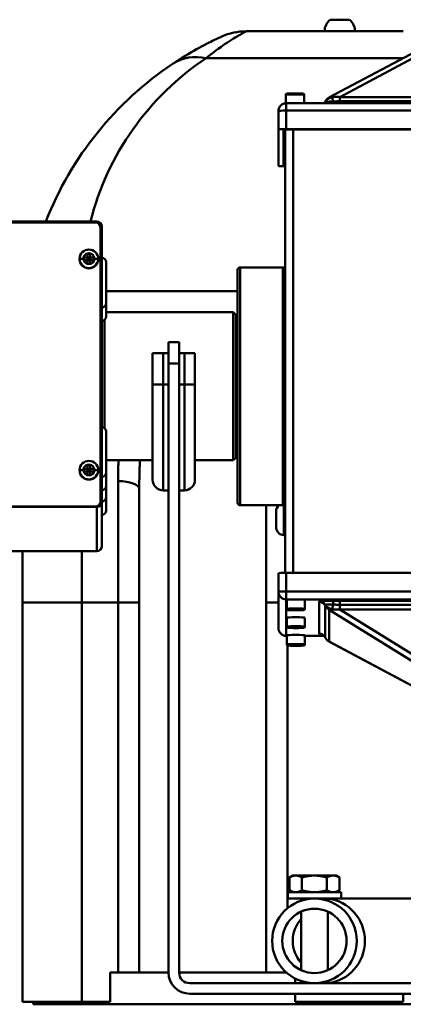
# Model space of a CAD drawing. Extents: x 222 to 447, y -6 to 141.
# Drawn here: x 249 to 254, y 41 to 53 of the extents above; entities that cross this region are included whole.
import ezdxf

# ---------------------------------------------------------------- set-up
doc = ezdxf.new("R2010")
doc.units = 0
doc.header["$LTSCALE"] = 11.111111
doc.header["$MEASUREMENT"] = 0
doc.layers.add('Visible Edges(ANSI)', color=7, linetype='Continuous', lineweight=50)
doc.layers.add('Visible Tangent Edges(ANSI)', color=7, linetype='Continuous', lineweight=50)

msp = doc.modelspace()

# ---------------------------------------------------------------- linework, layer by layer
at = {"layer": 'Visible Edges(ANSI)'}
for p, q in [((253.011, 52.77), (253.243, 52.77)), ((252.02, 52.633), (253.877, 52.633)), ((254.621, 52.714), (253.005, 51.853)), ((252.489, 51.883), (252.489, 51.782)), ((252.705, 51.883), (252.705, 51.782)), ((252.402, 51.692), (252.402, 51.473)), ((261.512, 51.782), (252.492, 51.782)), ((252.402, 51.042), (252.402, 51.473)), ((252.462, 51.042), (252.462, 51.473)), ((252.482, 46.231), (252.482, 51.474)), ((252.492, 51.476), (261.512, 51.476)), ((252.493, 51.474), (261.511, 51.474)), ((249.063, 50.384), (250.255, 50.384)), ((250.24, 50.372), (249.063, 50.372)), ((250.3, 47.075), (250.3, 50.312)), ((250.315, 50.324), (250.315, 47.072)), ((250.053, 49.944), (250.053, 49.941)), ((250.103, 49.96), (250.147, 49.959)), ((250.103, 49.929), (250.103, 49.96)), ((250.103, 49.96), (250.147, 49.96)), ((250.147, 49.929), (250.103, 49.929)), ((250.147, 50.004), (250.178, 50.004)), ((250.147, 49.96), (250.147, 50.004)), ((250.147, 49.96), (250.147, 49.959)), ((250.162, 49.942), (250.147, 49.959)), ((250.147, 49.959), (250.162, 49.958)), ((250.147, 49.959), (250.147, 49.929)), ((250.147, 49.959), (250.178, 49.959)), ((250.147, 49.927), (250.162, 49.942)), ((250.162, 49.942), (250.147, 49.942)), ((250.147, 49.885), (250.147, 49.929)), ((250.178, 49.959), (250.162, 49.942)), ((250.162, 49.958), (250.178, 49.959)), ((250.162, 49.958), (250.162, 49.942)), ((250.162, 49.942), (250.178, 49.927)), ((250.162, 49.942), (250.162, 49.927)), ((250.178, 49.942), (250.162, 49.942)), ((250.178, 50.004), (250.178, 49.96)), ((250.178, 49.959), (250.222, 49.96)), ((250.178, 49.959), (250.178, 49.96)), ((250.178, 49.96), (250.222, 49.96)), ((250.178, 49.929), (250.178, 49.959)), ((250.222, 49.929), (250.178, 49.929)), ((250.178, 49.929), (250.178, 49.885)), ((250.222, 49.96), (250.222, 49.929)), ((250.272, 49.944), (250.272, 49.941)), ((250.178, 49.927), (250.147, 49.927)), ((250.178, 49.885), (250.147, 49.885)), ((250.365, 49.42), (250.365, 49.905)), ((251.919, 47.06), (251.919, 49.813)), ((252.452, 49.843), (251.949, 49.843)), ((250.365, 49.42), (250.365, 49.42)), ((250.365, 49.262), (250.365, 49.42)), ((250.365, 49.312), (251.867, 49.312)), ((250.365, 49.262), (250.365, 49.262)), ((251.867, 47.562), (251.867, 49.312)), ((251.897, 49.282), (251.867, 49.312)), ((251.897, 49.282), (251.897, 47.592)), ((250.345, 49.222), (250.345, 47.942)), ((251.909, 49.14), (251.919, 49.14)), ((251.103, 48.957), (251.103, 48.707)), ((251.228, 48.957), (251.103, 48.957)), ((251.228, 48.707), (251.228, 48.957)), ((250.915, 48.83), (251.04, 48.83)), ((250.915, 48.83), (250.915, 48.459)), ((251.103, 48.83), (251.04, 48.83)), ((251.29, 48.83), (251.228, 48.83)), ((251.29, 48.83), (251.415, 48.83)), ((251.415, 48.459), (251.415, 48.83)), ((251.103, 41.507), (251.103, 48.707)), ((251.103, 48.707), (251.228, 48.707)), ((251.228, 41.507), (251.228, 48.707)), ((250.915, 47.332), (250.915, 48.459)), ((251.415, 48.459), (251.415, 47.332)), ((250.365, 47.417), (250.365, 47.902)), ((251.909, 47.734), (251.919, 47.734)), ((250.147, 47.506), (250.178, 47.506)), ((250.147, 47.463), (250.147, 47.506)), ((250.178, 47.506), (250.178, 47.463)), ((250.365, 47.562), (250.915, 47.562)), ((251.415, 47.562), (251.867, 47.562)), ((251.897, 47.592), (251.867, 47.562)), ((250.053, 47.446), (250.053, 47.444)), ((250.103, 47.463), (250.147, 47.461)), ((250.103, 47.431), (250.103, 47.463)), ((250.103, 47.463), (250.147, 47.463)), ((250.147, 47.431), (250.103, 47.431)), ((250.147, 47.463), (250.147, 47.461)), ((250.162, 47.444), (250.147, 47.461)), ((250.147, 47.461), (250.162, 47.46)), ((250.147, 47.461), (250.147, 47.431)), ((250.147, 47.461), (250.178, 47.461)), ((250.147, 47.429), (250.162, 47.444)), ((250.162, 47.444), (250.147, 47.444)), ((250.147, 47.388), (250.147, 47.431)), ((250.178, 47.429), (250.147, 47.429)), ((250.178, 47.388), (250.147, 47.388)), ((250.178, 47.461), (250.162, 47.444)), ((250.162, 47.46), (250.178, 47.461)), ((250.162, 47.46), (250.162, 47.444)), ((250.162, 47.444), (250.178, 47.429)), ((250.162, 47.444), (250.162, 47.429)), ((250.178, 47.444), (250.162, 47.444)), ((250.178, 47.461), (250.222, 47.463)), ((250.178, 47.461), (250.178, 47.463)), ((250.178, 47.463), (250.222, 47.463)), ((250.178, 47.431), (250.178, 47.461)), ((250.222, 47.431), (250.178, 47.431)), ((250.178, 47.431), (250.178, 47.388)), ((250.222, 47.463), (250.222, 47.431)), ((250.272, 47.446), (250.272, 47.444)), ((250.365, 47.417), (250.365, 47.417)), ((250.365, 47.259), (250.365, 47.417)), ((250.365, 47.259), (250.365, 47.259)), ((250.365, 47.126), (250.365, 47.259)), ((250.757, 47.226), (250.757, 45.88)), ((251.04, 47.207), (251.103, 47.207)), ((251.228, 47.207), (251.29, 47.207)), ((250.3, 47.072), (250.3, 47.075)), ((250.315, 46.549), (250.315, 47.072)), ((250.365, 47.126), (250.365, 47.126)), ((250.365, 46.968), (250.365, 47.126)), ((252.452, 47.03), (251.949, 47.03)), ((252.257, 45.88), (252.257, 47.03)), ((252.48, 47.051), (252.482, 47.051)), ((249.063, 47.015), (250.24, 47.015)), ((250.255, 47.012), (249.063, 47.012)), ((249.063, 47.012), (250.24, 47.012)), ((250.365, 46.968), (250.365, 46.968)), ((252.374, 46.771), (252.374, 46.958)), ((252.467, 46.677), (252.482, 46.677)), ((249.063, 46.489), (250.255, 46.489)), ((249.377, 45.88), (249.377, 46.489)), ((252.402, 46.228), (252.402, 46.008)), ((261.512, 46.231), (252.492, 46.231)), ((252.402, 46.008), (252.402, 45.577)), ((249.377, 45.88), (249.377, 41.163)), ((250.757, 41.507), (250.757, 45.88)), ((252.257, 45.88), (252.257, 41.507)), ((252.499, 45.806), (252.499, 45.912)), ((252.715, 45.806), (252.715, 45.912)), ((252.551, 45.794), (252.569, 45.796)), ((252.589, 45.792), (252.551, 45.794)), ((252.569, 45.796), (252.625, 45.797)), ((252.589, 45.792), (252.589, 45.796)), ((252.644, 45.792), (252.589, 45.792)), ((252.625, 45.797), (252.663, 45.795)), ((252.644, 45.796), (252.644, 45.792)), ((252.663, 45.795), (252.644, 45.792)), ((252.499, 45.596), (252.499, 45.702)), ((252.715, 45.596), (252.715, 45.702)), ((252.551, 45.584), (252.569, 45.586)), ((252.589, 45.582), (252.551, 45.584)), ((252.569, 45.586), (252.625, 45.587)), ((252.589, 45.582), (252.589, 45.587)), ((252.644, 45.583), (252.589, 45.582)), ((252.625, 45.587), (252.663, 45.585)), ((252.644, 45.586), (252.644, 45.583)), ((252.663, 45.585), (252.644, 45.583)), ((252.499, 45.487), (252.492, 45.487)), ((252.499, 45.386), (252.499, 45.493)), ((252.715, 45.386), (252.715, 45.493)), ((252.941, 45.487), (252.715, 45.487)), ((254.621, 44.555), (253.005, 45.416)), ((252.551, 45.374), (252.569, 45.377)), ((252.589, 45.372), (252.551, 45.374)), ((252.569, 45.377), (252.625, 45.377)), ((252.589, 45.372), (252.589, 45.377)), ((252.644, 45.373), (252.589, 45.372)), ((252.625, 45.377), (252.663, 45.375)), ((252.644, 45.376), (252.644, 45.373)), ((252.663, 45.375), (252.644, 45.373)), ((252.571, 42.654), (252.531, 42.631)), ((252.531, 42.631), (252.531, 42.48)), ((252.605, 42.654), (252.571, 42.654)), ((252.827, 42.654), (252.605, 42.654)), ((252.679, 42.631), (252.679, 42.48)), ((253.048, 42.654), (252.827, 42.654)), ((252.974, 42.631), (252.974, 42.48)), ((253.083, 42.654), (253.048, 42.654)), ((253.083, 42.654), (253.122, 42.631)), ((253.122, 42.631), (253.122, 42.631)), ((253.122, 42.631), (253.122, 42.48)), ((252.571, 42.457), (252.531, 42.48)), ((253.083, 42.457), (253.122, 42.48)), ((253.122, 42.48), (253.122, 42.48)), ((253.142, 42.457), (252.512, 42.457)), ((252.512, 42.457), (252.512, 42.382)), ((253.142, 42.382), (252.512, 42.382)), ((252.669, 42.382), (252.669, 42.357)), ((252.984, 42.357), (252.984, 42.382)), ((253.142, 42.457), (253.142, 42.382)), ((253.142, 42.382), (255.815, 42.382)), ((252.669, 42.228), (252.669, 41.536)), ((252.984, 41.536), (252.984, 42.228)), ((250.413, 41.163), (250.413, 41.507)), ((250.413, 41.507), (250.507, 41.507)), ((250.723, 41.507), (250.507, 41.507)), ((250.723, 41.507), (251.103, 41.507)), ((251.228, 41.507), (252.29, 41.507)), ((252.496, 41.507), (252.29, 41.507)), ((252.601, 41.436), (252.601, 41.382)), ((262.653, 41.382), (251.353, 41.382)), ((252.669, 41.408), (252.669, 41.382)), ((252.984, 41.382), (252.984, 41.408)), ((251.353, 41.257), (262.653, 41.257)), ((252.601, 41.257), (252.601, 41.163)), ((253.877, 41.163), (253.877, 41.257)), ((250.077, 41.163), (249.377, 41.163)), ((249.502, 41.163), (249.502, 41.132)), ((250.127, 41.132), (249.502, 41.132)), ((250.413, 41.163), (250.077, 41.163)), ((263.877, 41.132), (250.127, 41.132)), ((253.877, 41.163), (252.601, 41.163))]:
    msp.add_line(p, q, dxfattribs=at)
at = {"layer": 'Visible Edges(ANSI)', "flags": 128}
for points in [[(251.732, 52.571), (251.731, 52.571), (251.726, 52.569), (251.719, 52.565), (251.709, 52.561), (251.697, 52.555), (251.682, 52.548), (251.665, 52.54), (251.646, 52.531), (251.624, 52.521), (251.601, 52.509), (251.577, 52.497), (251.55, 52.484), (251.523, 52.469), (251.494, 52.454), (251.464, 52.438), (251.433, 52.421), (251.401, 52.403), (251.368, 52.384), (251.334, 52.364), (251.3, 52.343), (251.265, 52.322), (251.229, 52.3), (251.194, 52.277), (251.157, 52.253)], [(252.705, 51.883), (252.705, 51.886), (252.704, 51.889), (252.701, 51.892), (252.699, 51.893), (252.698, 51.894), (252.694, 51.895), (252.687, 51.896), (252.683, 51.897), (252.678, 51.897), (252.672, 51.897), (252.666, 51.898), (252.658, 51.898), (252.651, 51.898), (252.643, 51.898), (252.634, 51.899), (252.625, 51.899), (252.616, 51.899), (252.606, 51.899), (252.597, 51.899), (252.587, 51.899), (252.578, 51.899), (252.569, 51.899), (252.56, 51.899), (252.551, 51.898), (252.543, 51.898), (252.535, 51.898), (252.528, 51.898), (252.522, 51.897), (252.516, 51.897), (252.511, 51.897), (252.506, 51.896), (252.5, 51.895), (252.496, 51.894), (252.495, 51.893), (252.493, 51.892), (252.49, 51.889), (252.489, 51.886), (252.489, 51.883)], [(252.941, 51.782), (252.947, 51.79), (252.952, 51.799)], [(252.952, 51.799), (252.962, 51.815), (252.974, 51.83), (252.989, 51.843), (253.005, 51.853)], [(252.715, 45.806), (252.715, 45.803), (252.714, 45.8), (252.711, 45.797), (252.709, 45.796), (252.708, 45.795), (252.704, 45.794), (252.697, 45.793), (252.693, 45.792), (252.688, 45.792), (252.682, 45.792), (252.676, 45.791), (252.668, 45.791), (252.661, 45.791), (252.653, 45.791), (252.644, 45.79), (252.635, 45.79), (252.626, 45.79), (252.616, 45.79), (252.607, 45.79), (252.597, 45.79), (252.588, 45.79), (252.579, 45.79), (252.57, 45.79), (252.561, 45.791), (252.553, 45.791), (252.545, 45.791), (252.538, 45.791), (252.532, 45.792), (252.526, 45.792), (252.521, 45.792), (252.516, 45.793), (252.51, 45.794), (252.506, 45.795), (252.505, 45.796), (252.503, 45.797), (252.5, 45.8), (252.499, 45.803), (252.499, 45.806)], [(252.715, 45.596), (252.715, 45.593), (252.714, 45.59), (252.711, 45.587), (252.709, 45.586), (252.708, 45.585), (252.704, 45.584), (252.697, 45.583), (252.693, 45.583), (252.688, 45.582), (252.682, 45.582), (252.676, 45.582), (252.668, 45.581), (252.661, 45.581), (252.653, 45.581), (252.644, 45.581), (252.635, 45.58), (252.626, 45.58), (252.616, 45.58), (252.607, 45.58), (252.597, 45.58), (252.588, 45.58), (252.579, 45.58), (252.57, 45.581), (252.561, 45.581), (252.553, 45.581), (252.545, 45.581), (252.538, 45.582), (252.532, 45.582), (252.526, 45.582), (252.521, 45.583), (252.516, 45.583), (252.51, 45.584), (252.506, 45.585), (252.505, 45.586), (252.503, 45.587), (252.5, 45.59), (252.499, 45.593), (252.499, 45.596)], [(252.914, 45.506), (252.909, 45.507), (252.906, 45.508), (252.904, 45.508), (252.904, 45.509)], [(252.952, 45.47), (252.947, 45.479), (252.941, 45.486), (252.935, 45.493), (252.929, 45.498), (252.923, 45.501), (252.919, 45.503), (252.916, 45.505), (252.914, 45.506)], [(253.005, 45.416), (252.989, 45.427), (252.974, 45.439), (252.962, 45.454), (252.952, 45.47)], [(252.715, 45.386), (252.715, 45.383), (252.714, 45.381), (252.711, 45.377), (252.709, 45.376), (252.708, 45.375), (252.704, 45.374), (252.697, 45.373), (252.693, 45.373), (252.688, 45.372), (252.682, 45.372), (252.676, 45.372), (252.668, 45.371), (252.661, 45.371), (252.653, 45.371), (252.644, 45.371), (252.635, 45.371), (252.626, 45.371), (252.616, 45.37), (252.607, 45.37), (252.597, 45.37), (252.588, 45.371), (252.579, 45.371), (252.57, 45.371), (252.561, 45.371), (252.553, 45.371), (252.545, 45.371), (252.538, 45.372), (252.532, 45.372), (252.526, 45.372), (252.521, 45.373), (252.516, 45.373), (252.51, 45.374), (252.506, 45.375), (252.505, 45.376), (252.503, 45.377), (252.5, 45.381), (252.499, 45.383), (252.499, 45.386)], [(252.605, 42.654), (252.602, 42.654), (252.599, 42.654), (252.596, 42.653), (252.593, 42.653), (252.59, 42.653), (252.587, 42.652), (252.585, 42.652), (252.582, 42.651), (252.579, 42.651), (252.576, 42.65), (252.573, 42.649), (252.57, 42.648), (252.567, 42.647), (252.564, 42.646), (252.56, 42.645), (252.557, 42.644), (252.554, 42.642), (252.551, 42.641), (252.548, 42.64), (252.545, 42.638), (252.541, 42.636), (252.538, 42.635), (252.535, 42.633), (252.531, 42.631)], [(252.679, 42.631), (252.676, 42.633), (252.672, 42.635), (252.669, 42.636), (252.666, 42.638), (252.662, 42.64), (252.659, 42.641), (252.656, 42.642), (252.653, 42.644), (252.65, 42.645), (252.647, 42.646), (252.644, 42.647), (252.641, 42.648), (252.638, 42.649), (252.635, 42.65), (252.632, 42.651), (252.629, 42.651), (252.626, 42.652), (252.623, 42.652), (252.62, 42.653), (252.617, 42.653), (252.614, 42.653), (252.611, 42.654), (252.608, 42.654), (252.605, 42.654)], [(252.827, 42.654), (252.821, 42.654), (252.815, 42.654), (252.809, 42.653), (252.803, 42.653), (252.797, 42.653), (252.791, 42.652), (252.785, 42.652), (252.779, 42.651), (252.773, 42.651), (252.768, 42.65), (252.762, 42.649), (252.755, 42.648), (252.749, 42.647), (252.743, 42.646), (252.737, 42.645), (252.731, 42.644), (252.725, 42.642), (252.718, 42.641), (252.712, 42.64), (252.706, 42.638), (252.699, 42.636), (252.692, 42.635), (252.686, 42.633), (252.679, 42.631)], [(252.974, 42.631), (252.968, 42.633), (252.961, 42.635), (252.954, 42.636), (252.948, 42.638), (252.941, 42.64), (252.935, 42.641), (252.929, 42.642), (252.922, 42.644), (252.916, 42.645), (252.91, 42.646), (252.904, 42.647), (252.898, 42.648), (252.892, 42.649), (252.886, 42.65), (252.88, 42.651), (252.874, 42.651), (252.868, 42.652), (252.862, 42.652), (252.856, 42.653), (252.85, 42.653), (252.844, 42.653), (252.838, 42.654), (252.833, 42.654), (252.827, 42.654)], [(253.048, 42.654), (253.045, 42.654), (253.042, 42.654), (253.04, 42.653), (253.037, 42.653), (253.034, 42.653), (253.031, 42.652), (253.028, 42.652), (253.025, 42.651), (253.022, 42.651), (253.019, 42.65), (253.016, 42.649), (253.013, 42.648), (253.01, 42.647), (253.007, 42.646), (253.004, 42.645), (253, 42.644), (252.997, 42.642), (252.994, 42.641), (252.991, 42.64), (252.988, 42.638), (252.984, 42.636), (252.981, 42.635), (252.978, 42.633), (252.974, 42.631)], [(253.122, 42.631), (253.119, 42.633), (253.116, 42.635), (253.112, 42.636), (253.109, 42.638), (253.106, 42.64), (253.103, 42.641), (253.099, 42.642), (253.096, 42.644), (253.093, 42.645), (253.09, 42.646), (253.087, 42.647), (253.084, 42.648), (253.081, 42.649), (253.078, 42.65), (253.075, 42.651), (253.072, 42.651), (253.069, 42.652), (253.066, 42.652), (253.063, 42.653), (253.06, 42.653), (253.057, 42.653), (253.054, 42.654), (253.051, 42.654), (253.048, 42.654)], [(252.531, 42.48), (252.535, 42.478), (252.538, 42.476), (252.541, 42.474), (252.545, 42.473), (252.548, 42.471), (252.551, 42.47), (252.554, 42.468), (252.557, 42.467), (252.56, 42.466), (252.564, 42.465), (252.567, 42.464), (252.57, 42.463), (252.573, 42.462), (252.576, 42.461), (252.579, 42.46), (252.582, 42.459), (252.585, 42.459), (252.587, 42.458), (252.59, 42.458), (252.593, 42.458), (252.596, 42.457), (252.599, 42.457), (252.602, 42.457), (252.605, 42.457)], [(252.605, 42.457), (252.608, 42.457), (252.611, 42.457), (252.614, 42.457), (252.617, 42.458), (252.62, 42.458), (252.623, 42.458), (252.626, 42.459), (252.629, 42.459), (252.632, 42.46), (252.635, 42.461), (252.638, 42.462), (252.641, 42.463), (252.644, 42.464), (252.647, 42.465), (252.65, 42.466), (252.653, 42.467), (252.656, 42.468), (252.659, 42.47), (252.662, 42.471), (252.666, 42.473), (252.669, 42.474), (252.672, 42.476), (252.676, 42.478), (252.679, 42.48)], [(252.679, 42.48), (252.686, 42.478), (252.692, 42.476), (252.699, 42.474), (252.706, 42.473), (252.712, 42.471), (252.718, 42.47), (252.725, 42.468), (252.731, 42.467), (252.737, 42.466), (252.743, 42.465), (252.749, 42.464), (252.755, 42.463), (252.762, 42.462), (252.768, 42.461), (252.773, 42.46), (252.779, 42.459), (252.785, 42.459), (252.791, 42.458), (252.797, 42.458), (252.803, 42.458), (252.809, 42.457), (252.815, 42.457), (252.821, 42.457), (252.827, 42.457)], [(252.827, 42.457), (252.833, 42.457), (252.838, 42.457), (252.844, 42.457), (252.85, 42.458), (252.856, 42.458), (252.862, 42.458), (252.868, 42.459), (252.874, 42.459), (252.88, 42.46), (252.886, 42.461), (252.892, 42.462), (252.898, 42.463), (252.904, 42.464), (252.91, 42.465), (252.916, 42.466), (252.922, 42.467), (252.929, 42.468), (252.935, 42.47), (252.941, 42.471), (252.948, 42.473), (252.954, 42.474), (252.961, 42.476), (252.968, 42.478), (252.974, 42.48)], [(252.974, 42.48), (252.978, 42.478), (252.981, 42.476), (252.984, 42.474), (252.988, 42.473), (252.991, 42.471), (252.994, 42.47), (252.997, 42.468), (253, 42.467), (253.004, 42.466), (253.007, 42.465), (253.01, 42.464), (253.013, 42.463), (253.016, 42.462), (253.019, 42.461), (253.022, 42.46), (253.025, 42.459), (253.028, 42.459), (253.031, 42.458), (253.034, 42.458), (253.037, 42.458), (253.04, 42.457), (253.042, 42.457), (253.045, 42.457), (253.048, 42.457)], [(253.048, 42.457), (253.051, 42.457), (253.054, 42.457), (253.057, 42.457), (253.06, 42.458), (253.063, 42.458), (253.066, 42.458), (253.069, 42.459), (253.072, 42.459), (253.075, 42.46), (253.078, 42.461), (253.081, 42.462), (253.084, 42.463), (253.087, 42.464), (253.09, 42.465), (253.093, 42.466), (253.096, 42.467), (253.099, 42.468), (253.103, 42.47), (253.106, 42.471), (253.109, 42.473), (253.112, 42.474), (253.116, 42.476), (253.119, 42.478), (253.122, 42.48)]]:
    msp.add_lwpolyline(points, dxfattribs=at)
at = {"layer": 'Visible Edges(ANSI)'}
for radius in [0.5, 0.38]:
    msp.add_circle((252.827, 41.882), radius, dxfattribs=at)
for centre, radius, start, end in [((253.127, 52.633), 0.18, 130.2501, 180), ((253.127, 52.633), 0.18, 0, 49.7499), ((252.02, 51.933), 0.7, 90, 114.2802), ((253.377, 48.925), 4, 123.7005, 158.6063), ((252.492, 51.692), 0.09, 90, 180), ((250.315, 49.905), 0.05, 0, 90), ((251.949, 49.813), 0.03, 90, 180), ((252.452, 49.813), 0.03, 0, 90), ((250.315, 49.42), 0.05, 270, 0), ((250.315, 49.262), 0.05, 270, 0), ((251.909, 49.152), 0.012, 180, 270), ((250.315, 47.902), 0.05, 0, 90), ((251.909, 47.722), 0.012, 90, 180), ((250.315, 47.417), 0.05, 270, 0), ((250.315, 47.259), 0.05, 270, 0), ((251.04, 47.332), 0.125, 180, 270), ((251.29, 47.332), 0.125, 270, 0), ((250.315, 47.126), 0.05, 270, 0), ((251.949, 47.06), 0.03, 180, 270), ((252.467, 46.958), 0.0935, 129.2332, 180), ((252.452, 47.06), 0.03, 270, 0), ((250.315, 46.968), 0.05, 270, 0), ((252.467, 46.771), 0.0935, 180, 270), ((252.492, 45.577), 0.09, 180, 270), ((251.353, 41.507), 0.25, 180, 270), ((251.353, 41.507), 0.125, 180, 270)]:
    msp.add_arc(centre, radius, start, end, dxfattribs=at)
for centre, major_axis, ratio, start_param, end_param in [((252.492, 51.473), (-0.09, 0), 0.043619, 4.712389, 6.283185), ((252.493, 51.473), (-0.031, 0), 0.043619, 4.712389, 6.283185), ((252.492, 51.042), (-0.09, 0), 0.043619, 0, 1.459455), ((252.493, 51.042), (-0.031, 0), 0.043619, 0, 1.208055), ((250.24, 50.312), (0.06, 0), 0.999048, 0, 1.570796), ((250.255, 50.324), (0.06, 0), 0.999048, 0, 1.570796), ((250.162, 49.944), (-0.11, 0), 0.999048, 4.712389, 6.283185), ((250.162, 49.944), (0.11, 0), 0.999048, 0, 1.570796), ((250.162, 49.944), (-0.11, 0), 0.999048, 0, 1.570796), ((250.162, 49.941), (-0.11, 0), 0.999048, 0, 1.570796), ((250.162, 49.944), (0.11, 0), 0.999048, 4.712389, 6.283185), ((250.162, 49.941), (0.11, 0), 0.999048, 4.712389, 6.283185), ((250.162, 47.446), (-0.11, 0), 0.999048, 4.712389, 6.283185), ((250.162, 47.446), (0.11, 0), 0.999048, 0, 1.570796), ((250.162, 47.446), (-0.11, 0), 0.999048, 0, 1.570796), ((250.162, 47.444), (-0.11, 0), 0.999048, 0, 1.570796), ((250.162, 47.446), (0.11, 0), 0.999048, 4.712389, 6.283185), ((250.162, 47.444), (0.11, 0), 0.999048, 4.712389, 6.283185), ((250.24, 47.075), (0.06, 0), 0.999048, 4.712389, 6.283185), ((250.24, 47.072), (0.06, 0), 0.999048, 4.712389, 6.283185), ((250.255, 47.072), (0.06, 0), 0.999048, 4.712389, 6.283185), ((250.255, 46.549), (0.06, 0), 0.999048, 4.712389, 6.283185), ((252.492, 46.228), (-0.09, 0), 0.043619, 4.712389, 6.283185), ((252.607, 45.912), (-0.108, 0), 0.043619, 3.141593, 6.283185), ((252.607, 45.702), (-0.108, 0), 0.043619, 3.141593, 6.283185), ((252.607, 45.493), (-0.108, 0), 0.043619, 3.141593, 6.283185)]:
    msp.add_ellipse(centre, major_axis=major_axis, ratio=ratio, start_param=start_param, end_param=end_param, dxfattribs=at)
at = {"layer": 'Visible Tangent Edges(ANSI)'}
for p, q in [((253.126, 51.856), (254.738, 52.716)), ((253.871, 52.315), (251.546, 52.315)), ((253.126, 51.856), (253.126, 51.806)), ((256.889, 51.856), (253.126, 51.856)), ((253.126, 51.806), (253.126, 51.782)), ((256.889, 51.806), (253.126, 51.806)), ((252.492, 51.782), (252.492, 51.696)), ((252.492, 51.476), (252.492, 51.696)), ((252.492, 51.696), (261.512, 51.696)), ((252.576, 46.231), (252.576, 51.474)), ((250.162, 49.834), (250.162, 49.832)), ((251.949, 49.843), (251.949, 47.03)), ((252.452, 47.03), (252.452, 49.843)), ((251.919, 49.561), (250.365, 49.561)), ((251.909, 49.14), (251.909, 47.734)), ((251.04, 48.459), (251.04, 48.83)), ((251.29, 48.83), (251.29, 48.459)), ((251.04, 48.459), (251.04, 47.207)), ((251.103, 48.459), (251.04, 48.459)), ((251.29, 48.459), (251.228, 48.459)), ((251.29, 47.207), (251.29, 48.459)), ((250.162, 47.336), (250.162, 47.334)), ((250.507, 45.88), (250.507, 47.316)), ((252.467, 47.034), (252.467, 46.677)), ((250.24, 47.015), (250.24, 47.012)), ((250.255, 47.012), (250.255, 46.489)), ((250.077, 46.489), (250.077, 45.88)), ((252.492, 46.012), (252.492, 46.231)), ((261.512, 46.012), (252.492, 46.012)), ((252.492, 46.012), (252.492, 45.918)), ((250.077, 45.88), (249.377, 45.88)), ((250.077, 45.88), (250.507, 45.88)), ((250.077, 41.163), (250.077, 45.88)), ((250.507, 45.88), (250.507, 41.507)), ((250.757, 45.88), (250.507, 45.88)), ((252.402, 45.88), (252.257, 45.88)), ((252.492, 45.918), (261.512, 45.918)), ((252.492, 45.487), (252.492, 45.918)), ((252.881, 45.891), (252.881, 45.514)), ((253.126, 45.854), (253.126, 45.901)), ((256.899, 45.901), (253.126, 45.901)), ((253.126, 45.854), (256.899, 45.854)), ((253.126, 45.8), (253.126, 45.854)), ((252.952, 45.47), (252.952, 45.847)), ((253.001, 45.419), (253.001, 45.795)), ((253.001, 45.795), (254.613, 44.795)), ((253.126, 45.8), (256.9, 45.8)), ((254.738, 44.8), (253.126, 45.8)), ((252.499, 45.487), (252.492, 45.487)), ((252.492, 45.487), (252.492, 45.487)), ((252.941, 45.487), (252.715, 45.487)), ((254.613, 44.559), (253.001, 45.419)), ((252.507, 42.266), (252.507, 45.375)), ((250.127, 41.132), (250.127, 41.163))]:
    msp.add_line(p, q, dxfattribs=at)
at = {"layer": 'Visible Tangent Edges(ANSI)', "flags": 128}
for points in [[(251.546, 52.315), (251.576, 52.339), (251.605, 52.362), (251.634, 52.384), (251.663, 52.405), (251.691, 52.426), (251.719, 52.446), (251.746, 52.465), (251.773, 52.483), (251.799, 52.5), (251.823, 52.516), (251.847, 52.531), (251.87, 52.546), (251.892, 52.559), (251.912, 52.571), (251.931, 52.583), (251.949, 52.593), (251.965, 52.602), (251.979, 52.61), (251.991, 52.617), (252.001, 52.623), (252.009, 52.627), (252.015, 52.631), (252.019, 52.632), (252.02, 52.633)], [(252.955, 51.798), (252.955, 51.798), (252.954, 51.799), (252.954, 51.799), (252.954, 51.799), (252.954, 51.799), (252.954, 51.799), (252.954, 51.799), (252.954, 51.799), (252.953, 51.799), (252.953, 51.799), (252.953, 51.799), (252.953, 51.799), (252.953, 51.799), (252.953, 51.799), (252.953, 51.799), (252.953, 51.799), (252.953, 51.799), (252.953, 51.799), (252.952, 51.799), (252.952, 51.799), (252.952, 51.799), (252.952, 51.799), (252.952, 51.799), (252.952, 51.799)], [(253.052, 51.803), (253.046, 51.802), (253.039, 51.802), (253.033, 51.802), (253.028, 51.802), (253.022, 51.802), (253.016, 51.802), (253.011, 51.802), (253.005, 51.802), (253, 51.802), (252.995, 51.801), (252.991, 51.801), (252.986, 51.801), (252.982, 51.801), (252.978, 51.801), (252.974, 51.8), (252.971, 51.8), (252.968, 51.8), (252.965, 51.8), (252.962, 51.8), (252.96, 51.799), (252.958, 51.799), (252.957, 51.799), (252.956, 51.799), (252.955, 51.798)], [(253.028, 51.853), (253.027, 51.853), (253.026, 51.854), (253.025, 51.854), (253.024, 51.854), (253.023, 51.855), (253.022, 51.855), (253.021, 51.855), (253.02, 51.855), (253.02, 51.855), (253.019, 51.856), (253.018, 51.856), (253.017, 51.856), (253.016, 51.856), (253.015, 51.856), (253.014, 51.856), (253.013, 51.856), (253.012, 51.855), (253.011, 51.855), (253.01, 51.855), (253.009, 51.855), (253.008, 51.854), (253.007, 51.854), (253.006, 51.853), (253.005, 51.853)], [(253.032, 51.853), (253.032, 51.853), (253.032, 51.853), (253.031, 51.853), (253.031, 51.853), (253.031, 51.853), (253.031, 51.853), (253.03, 51.853), (253.03, 51.853), (253.03, 51.853), (253.03, 51.852), (253.03, 51.852), (253.029, 51.852), (253.029, 51.852), (253.029, 51.852), (253.029, 51.852), (253.029, 51.852), (253.029, 51.852), (253.029, 51.852), (253.028, 51.852), (253.028, 51.853), (253.028, 51.853), (253.028, 51.853), (253.028, 51.853), (253.028, 51.853)], [(253.126, 51.856), (253.122, 51.857), (253.118, 51.857), (253.114, 51.857), (253.11, 51.858), (253.106, 51.858), (253.102, 51.858), (253.098, 51.859), (253.094, 51.859), (253.09, 51.859), (253.086, 51.859), (253.082, 51.859), (253.078, 51.858), (253.074, 51.858), (253.07, 51.858), (253.066, 51.858), (253.062, 51.857), (253.058, 51.857), (253.054, 51.857), (253.051, 51.856), (253.047, 51.855), (253.043, 51.855), (253.039, 51.854), (253.036, 51.854), (253.032, 51.853)], [(253.126, 51.806), (253.123, 51.806), (253.12, 51.806), (253.117, 51.806), (253.114, 51.806), (253.111, 51.806), (253.108, 51.806), (253.105, 51.806), (253.102, 51.806), (253.098, 51.806), (253.095, 51.806), (253.092, 51.806), (253.089, 51.805), (253.086, 51.805), (253.083, 51.805), (253.08, 51.805), (253.077, 51.805), (253.074, 51.804), (253.07, 51.804), (253.067, 51.804), (253.064, 51.804), (253.061, 51.803), (253.058, 51.803), (253.055, 51.803), (253.052, 51.803)], [(251.04, 48.459), (251.032, 48.459), (251.024, 48.459), (251.016, 48.459), (251.008, 48.459), (251, 48.459), (250.992, 48.459), (250.985, 48.459), (250.978, 48.459), (250.971, 48.459), (250.964, 48.459), (250.958, 48.459), (250.952, 48.459), (250.946, 48.459), (250.941, 48.459), (250.936, 48.459), (250.932, 48.459), (250.928, 48.459), (250.925, 48.459), (250.922, 48.459), (250.92, 48.459), (250.918, 48.459), (250.916, 48.459), (250.916, 48.459), (250.915, 48.459)], [(251.415, 48.459), (251.415, 48.459), (251.414, 48.459), (251.413, 48.459), (251.411, 48.459), (251.409, 48.459), (251.406, 48.459), (251.402, 48.459), (251.399, 48.459), (251.394, 48.459), (251.389, 48.459), (251.384, 48.459), (251.379, 48.459), (251.373, 48.459), (251.366, 48.459), (251.36, 48.459), (251.353, 48.459), (251.346, 48.459), (251.338, 48.459), (251.33, 48.459), (251.323, 48.459), (251.315, 48.459), (251.307, 48.459), (251.299, 48.459), (251.29, 48.459)], [(250.512, 47.561), (250.511, 47.551), (250.511, 47.541), (250.51, 47.531), (250.51, 47.521), (250.51, 47.511), (250.509, 47.501), (250.509, 47.49), (250.509, 47.48), (250.509, 47.47), (250.508, 47.46), (250.508, 47.45), (250.508, 47.439), (250.508, 47.429), (250.508, 47.419), (250.507, 47.408), (250.507, 47.398), (250.507, 47.388), (250.507, 47.378), (250.507, 47.367), (250.507, 47.357), (250.507, 47.347), (250.507, 47.336), (250.507, 47.326), (250.507, 47.316)], [(250.757, 47.226), (250.757, 47.24), (250.757, 47.254), (250.757, 47.268), (250.757, 47.283), (250.757, 47.297), (250.757, 47.311), (250.757, 47.325), (250.758, 47.339), (250.758, 47.353), (250.758, 47.367), (250.758, 47.381), (250.759, 47.395), (250.759, 47.409), (250.759, 47.423), (250.76, 47.437), (250.76, 47.451), (250.761, 47.465), (250.761, 47.479), (250.762, 47.493), (250.762, 47.507), (250.763, 47.52), (250.764, 47.534), (250.764, 47.548), (250.765, 47.561)], [(252.886, 45.894), (252.885, 45.894), (252.885, 45.894), (252.885, 45.894), (252.884, 45.894), (252.884, 45.893), (252.884, 45.893), (252.883, 45.893), (252.883, 45.893), (252.883, 45.893), (252.883, 45.893), (252.882, 45.892), (252.882, 45.892), (252.882, 45.892), (252.882, 45.892), (252.882, 45.892), (252.881, 45.892), (252.881, 45.892), (252.881, 45.891), (252.881, 45.891), (252.881, 45.891), (252.881, 45.891), (252.881, 45.891), (252.881, 45.891), (252.881, 45.891)], [(253.043, 45.901), (253.034, 45.901), (253.024, 45.901), (253.014, 45.901), (253.005, 45.901), (252.995, 45.9), (252.986, 45.9), (252.977, 45.9), (252.969, 45.9), (252.96, 45.9), (252.952, 45.899), (252.945, 45.899), (252.937, 45.899), (252.93, 45.898), (252.924, 45.898), (252.918, 45.898), (252.912, 45.897), (252.907, 45.897), (252.903, 45.897), (252.899, 45.896), (252.895, 45.896), (252.892, 45.895), (252.889, 45.895), (252.887, 45.895), (252.886, 45.894)], [(252.955, 45.854), (252.956, 45.854), (252.957, 45.854), (252.958, 45.854), (252.96, 45.855), (252.962, 45.855), (252.965, 45.855), (252.968, 45.855), (252.971, 45.856), (252.974, 45.856), (252.978, 45.856), (252.982, 45.856), (252.986, 45.857), (252.991, 45.857), (252.996, 45.857), (253, 45.857), (253.006, 45.857), (253.011, 45.857), (253.016, 45.857), (253.022, 45.858), (253.028, 45.858), (253.034, 45.858), (253.04, 45.858), (253.046, 45.858), (253.052, 45.858)], [(253.126, 45.901), (253.123, 45.901), (253.119, 45.901), (253.116, 45.901), (253.112, 45.901), (253.109, 45.901), (253.105, 45.901), (253.102, 45.901), (253.099, 45.901), (253.095, 45.901), (253.092, 45.901), (253.088, 45.901), (253.085, 45.901), (253.081, 45.901), (253.078, 45.901), (253.074, 45.901), (253.071, 45.901), (253.068, 45.901), (253.064, 45.901), (253.061, 45.901), (253.057, 45.901), (253.054, 45.901), (253.05, 45.901), (253.047, 45.901), (253.043, 45.901)], [(253.052, 45.858), (253.055, 45.858), (253.058, 45.857), (253.061, 45.857), (253.064, 45.857), (253.067, 45.857), (253.07, 45.856), (253.074, 45.856), (253.077, 45.856), (253.08, 45.856), (253.083, 45.855), (253.086, 45.855), (253.089, 45.855), (253.092, 45.855), (253.095, 45.855), (253.098, 45.855), (253.102, 45.855), (253.105, 45.855), (253.108, 45.854), (253.111, 45.854), (253.114, 45.854), (253.117, 45.854), (253.12, 45.854), (253.123, 45.854), (253.126, 45.854)], [(252.952, 45.847), (252.952, 45.847), (252.952, 45.847), (252.952, 45.847), (252.952, 45.847), (252.952, 45.847), (252.952, 45.848), (252.952, 45.848), (252.952, 45.848), (252.953, 45.848), (252.953, 45.849), (252.953, 45.849), (252.953, 45.849), (252.953, 45.85), (252.953, 45.85), (252.953, 45.85), (252.953, 45.85), (252.954, 45.851), (252.954, 45.851), (252.954, 45.852), (252.954, 45.852), (252.954, 45.852), (252.954, 45.853), (252.955, 45.853), (252.955, 45.854)], [(253.001, 45.795), (253.002, 45.794), (253.003, 45.794), (253.005, 45.794), (253.006, 45.794), (253.007, 45.793), (253.008, 45.793), (253.009, 45.793), (253.01, 45.793), (253.011, 45.793), (253.013, 45.793), (253.014, 45.794), (253.015, 45.794), (253.016, 45.794), (253.017, 45.795), (253.018, 45.795), (253.019, 45.795), (253.02, 45.796), (253.022, 45.797), (253.023, 45.797), (253.024, 45.798), (253.025, 45.799), (253.026, 45.799), (253.027, 45.8), (253.028, 45.801)], [(253.028, 45.801), (253.028, 45.801), (253.028, 45.801), (253.028, 45.801), (253.028, 45.801), (253.028, 45.801), (253.029, 45.801), (253.029, 45.801), (253.029, 45.801), (253.029, 45.801), (253.029, 45.801), (253.029, 45.801), (253.029, 45.801), (253.03, 45.801), (253.03, 45.801), (253.03, 45.801), (253.03, 45.801), (253.03, 45.801), (253.031, 45.801), (253.031, 45.801), (253.031, 45.801), (253.031, 45.801), (253.032, 45.801), (253.032, 45.801), (253.032, 45.801)], [(253.032, 45.801), (253.036, 45.801), (253.039, 45.8), (253.043, 45.799), (253.047, 45.799), (253.051, 45.798), (253.055, 45.798), (253.058, 45.798), (253.062, 45.797), (253.066, 45.797), (253.07, 45.797), (253.074, 45.797), (253.078, 45.797), (253.082, 45.797), (253.086, 45.797), (253.09, 45.797), (253.094, 45.797), (253.098, 45.797), (253.102, 45.797), (253.106, 45.798), (253.11, 45.798), (253.114, 45.799), (253.118, 45.799), (253.122, 45.8), (253.126, 45.8)], [(252.881, 45.514), (252.881, 45.514), (252.881, 45.514), (252.881, 45.514), (252.881, 45.514), (252.881, 45.513), (252.881, 45.513), (252.881, 45.513), (252.881, 45.513), (252.882, 45.513), (252.882, 45.513), (252.882, 45.513), (252.882, 45.512), (252.882, 45.512), (252.883, 45.512), (252.883, 45.512), (252.883, 45.512), (252.883, 45.512), (252.884, 45.512), (252.884, 45.511), (252.884, 45.511), (252.885, 45.511), (252.885, 45.511), (252.885, 45.511), (252.886, 45.511)], [(252.886, 45.511), (252.886, 45.511), (252.887, 45.51), (252.887, 45.51), (252.888, 45.51), (252.888, 45.51), (252.889, 45.51), (252.889, 45.51), (252.89, 45.51), (252.891, 45.51), (252.892, 45.509), (252.892, 45.509), (252.893, 45.509), (252.894, 45.509), (252.895, 45.509), (252.896, 45.509), (252.897, 45.509), (252.898, 45.509), (252.899, 45.508), (252.901, 45.508), (252.902, 45.508), (252.903, 45.508), (252.904, 45.508), (252.906, 45.508), (252.907, 45.508)], [(252.952, 45.47), (252.952, 45.47), (252.952, 45.47), (252.952, 45.47), (252.952, 45.47), (252.952, 45.47), (252.952, 45.47), (252.952, 45.47), (252.952, 45.47), (252.952, 45.47), (252.952, 45.47), (252.952, 45.47), (252.952, 45.47), (252.952, 45.47), (252.952, 45.47), (252.952, 45.47), (252.952, 45.47), (252.952, 45.47), (252.952, 45.47), (252.952, 45.47), (252.952, 45.47), (252.952, 45.47), (252.952, 45.47), (252.952, 45.47), (252.952, 45.47)], [(253.005, 45.416), (253.005, 45.416), (253.005, 45.416), (253.004, 45.417), (253.004, 45.417), (253.004, 45.417), (253.004, 45.417), (253.004, 45.417), (253.004, 45.417), (253.003, 45.417), (253.003, 45.417), (253.003, 45.417), (253.003, 45.417), (253.003, 45.417), (253.003, 45.418), (253.003, 45.418), (253.002, 45.418), (253.002, 45.418), (253.002, 45.418), (253.002, 45.418), (253.002, 45.418), (253.002, 45.418), (253.002, 45.418), (253.001, 45.418), (253.001, 45.419)]]:
    msp.add_lwpolyline(points, dxfattribs=at)
at = {"layer": 'Visible Tangent Edges(ANSI)'}
for centre, radius, start, end in [((253.377, 49.569), 3.3, 123.7005, 165.705), ((252.492, 51.261), 0.03, 109.4884, 180.0305)]:
    msp.add_arc(centre, radius, start, end, dxfattribs=at)
for centre, major_axis, ratio, start_param, end_param in [((251.546, 51.67), (-0.388, 0.582), 0.794026, 5.584564, 6.283185), ((252.597, 51.883), (-0.108, 0), 0.043619, 3.141593, 6.283185), ((252.886, 51.838), (0.0689, -0.0401), 0.998556, 6.031347, 6.283185), ((253.062, 51.736), (-0.122, 0.026), 0.969096, 5.192757, 5.953654), ((253.064, 51.736), (-0.035, 0.12), 0.063146, 5.28515, 6.046046), ((253.043, 51.845), (0.0004, -0.08), 0.117088, 0.663834, 1.005705), ((252.492, 51.692), (-0.09, 0), 0.043619, 4.712389, 6.283185), ((252.493, 51.261), (-0.031, 0), 0.043619, 0, 1.208055), ((250.098, 49.942), (-0.0517, 0), 0.043619, 4.712389, 5.759061), ((250.162, 49.945), (0.0647, 0), 0.999048, 0, 3.141593), ((250.162, 49.945), (-0.0647, 0), 0.999048, 0, 1.570796), ((250.162, 49.945), (0.0647, 0), 0.999048, 4.712389, 6.283185), ((250.227, 49.942), (-0.0517, 0), 0.043619, 3.665717, 4.712389), ((250.315, 49.42), (0.05, 0), 0.999048, 4.712389, 6.283185), ((250.315, 49.262), (0.05, 0), 0.999048, 4.712389, 6.283185), ((250.162, 47.447), (0.0647, 0), 0.999048, 0, 3.141593), ((250.098, 47.445), (-0.0517, 0), 0.043619, 4.712389, 5.759061), ((250.162, 47.447), (-0.0647, 0), 0.999048, 0, 1.570796), ((250.162, 47.447), (0.0647, 0), 0.999048, 4.712389, 6.283185), ((250.227, 47.445), (-0.0517, 0), 0.043619, 3.665717, 4.712389), ((250.315, 47.417), (0.05, 0), 0.999048, 4.712389, 6.283185), ((250.315, 47.259), (0.05, 0), 0.999048, 4.712389, 6.283185), ((250.507, 47.226), (0.25, 0), 0.359011, 0, 1.570796), ((250.315, 47.126), (0.05, 0), 0.999048, 4.712389, 6.283185), ((250.315, 46.968), (0.05, 0), 0.999048, 4.712389, 6.283185), ((252.492, 46.008), (-0.09, 0), 0.043619, 4.712389, 6.283185), ((252.492, 46.008), (-0.09, 0), 0.999048, 0, 1.570796), ((252.881, 45.811), (0.0714, 0.0361), 0.999436, 0, 1.102488), ((252.886, 45.814), (-0.0397, 0.0694), 0.992582, 4.712389, 5.76203), ((253.064, 45.915), (-0.036, -0.12), 0.03842, 0.32093, 1.081826), ((253.043, 45.821), (-0.0004, 0.08), 0.117088, 5.189609, 6.23925), ((252.607, 45.806), (0.108, 0), 0.043619, 0, 3.141593), ((253.064, 45.903), (-0.108, 0.063), 0.999524, 0.991907, 1.570796), ((253.062, 45.915), (-0.123, -0.019), 0.94437, 0.384165, 1.145062), ((252.492, 45.577), (-0.09, 0), 0.999048, 0, 1.570796), ((252.607, 45.596), (0.108, 0), 0.043619, 0, 3.141593), ((252.881, 45.434), (0.08, 0), 0.999048, 0.468309, 1.570796), ((252.886, 45.431), (0, 0.0799), 0.994068, 5.926577, 6.283185), ((252.607, 45.386), (0.108, 0), 0.043619, 0, 3.141593), ((253.064, 45.527), (-0.108, 0.063), 0.999524, 0.991907, 1.570796), ((252.939, 41.882), (0, -0.5), 0.968052, 0.094521, 3.047071), ((252.939, 41.882), (0, -0.38), 0.968052, 3.963021, 5.461757)]:
    msp.add_ellipse(centre, major_axis=major_axis, ratio=ratio, start_param=start_param, end_param=end_param, dxfattribs=at)
for centre in [(252.607, 45.794), (252.607, 45.584), (252.607, 45.375)]:
    msp.add_ellipse(centre, major_axis=(0.0965, 0), ratio=0.043619, dxfattribs=at)

doc.saveas('drawing.dxf')
